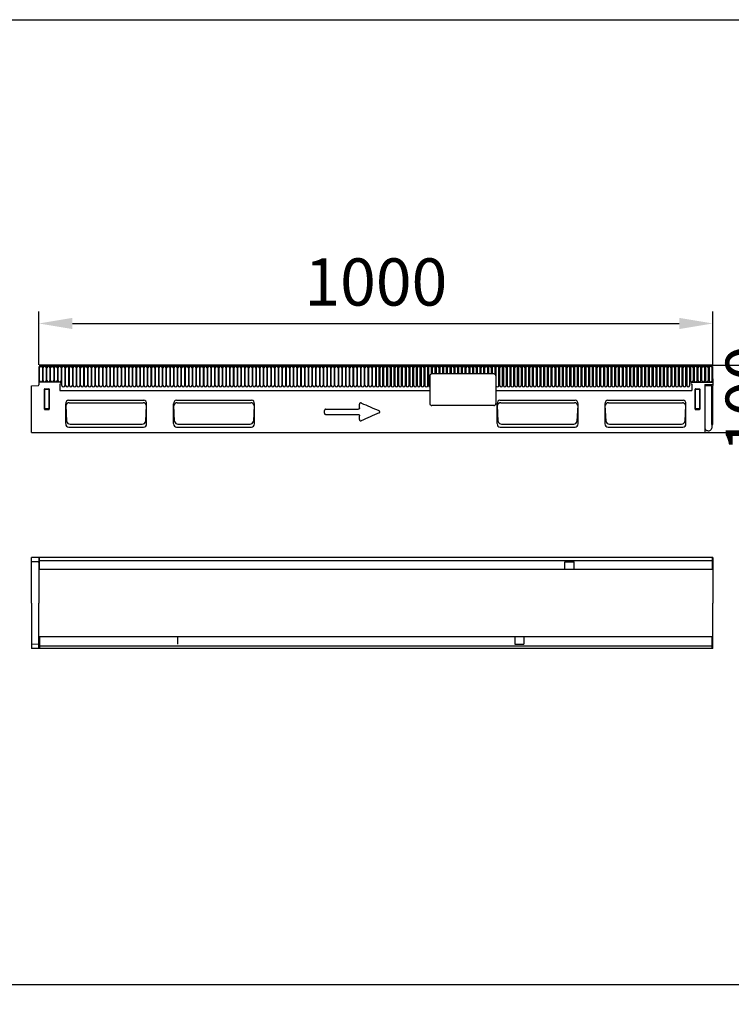
# Model space of a CAD drawing. Units: millimetres. Extents: x 117568 to 127580, y -11960 to -2320.
# Drawn here: x 125515 to 126570, y -5509 to -4050 of the extents above; entities that cross this region are included whole.
import ezdxf

# ---------------------------------------------------------------- set-up
doc = ezdxf.new("R2010")
doc.units = ezdxf.units.MM
doc.header["$LTSCALE"] = 2.5
doc.layers.get('Defpoints').update_dxf_attribs({"color": 10})
doc.layers.add('DUENN-18', color=10, linetype='Continuous')
doc.layers.add('SICHTBAR', color=5, linetype='Continuous', lineweight=25)
doc.styles.get("Standard").update_dxf_attribs({"font": 'arial.ttf'})
doc.dimstyles.get("Standard").update_dxf_attribs({"dimscale": 10, "dimtxt": 3.5, "dimasz": 2.4, "dimexe": 1.8, "dimexo": 0, "dimgap": 1, "dimtad": 1, "dimdec": 0, "dimrnd": 0.01, "dimzin": 0, "dimdsep": 46, "dimtxsty": 'Standard', "dimcen": 3, "dimclrd": 256, "dimclre": 256, "dimclrt": 256, "dimadec": 0, "dimazin": 0, "dimtfac": 1, "dimtdec": 0, "dimtix": 1, "dimtmove": 0, "dimatfit": 0, "dimfxl": 1, "dimtolj": 1, "dimtzin": 0, "dimarcsym": 0})

# ---------------------------------------------------------------- blocks, each defined once
blk = doc.blocks.new('*D499')
at = {"layer": 'Defpoints', "color": 0, "transparency": 16777216}
for p in [(126542.9, -4500), (125542.9, -4561.3), (126542.9, -4561.2)]:
    blk.add_point(p, dxfattribs=at)
at = {"layer": 'SICHTBAR', "lineweight": -2, "transparency": 16777216}
for p, q in [((125542.9, -4561.3), (125542.9, -4482)), ((126542.9, -4561.2), (126542.9, -4482)), ((125592.9, -4500), (126492.9, -4500))]:
    blk.add_line(p, q, dxfattribs=at)
at = {"layer": 'SICHTBAR', "transparency": 16777216}
for points in [[(125592.9, -4491.7), (125592.9, -4508.3), (125542.9, -4500)], [(126492.9, -4491.7), (126492.9, -4508.3), (126542.9, -4500)]]:
    blk.add_solid(points, dxfattribs=at)
at = {"layer": 'SICHTBAR', "transparency": 16777216, "insert": (126042.9, -4403.5), "char_height": 70, "attachment_point": 2}
blk.add_mtext('\\A1;1000', dxfattribs=at)
blk = doc.blocks.new('*D500')
at = {"layer": 'Defpoints', "color": 0, "transparency": 16777216}
for p in [(126541.9, -4561.6), (126530.9, -4661.6), (126658.3, -4661.6)]:
    blk.add_point(p, dxfattribs=at)
at = {"layer": 'SICHTBAR', "lineweight": -2, "transparency": 16777216}
for p, q in [((126658.3, -4511.6), (126658.3, -4461.6)), ((126541.9, -4561.6), (126676.3, -4561.6)), ((126658.3, -4561.6), (126658.3, -4661.6)), ((126530.9, -4661.6), (126676.3, -4661.6)), ((126658.3, -4711.6), (126658.3, -4761.6))]:
    blk.add_line(p, q, dxfattribs=at)
at = {"layer": 'SICHTBAR', "transparency": 16777216}
for points in [[(126650, -4511.6), (126666.6, -4511.6), (126658.3, -4561.6)], [(126650, -4711.6), (126666.6, -4711.6), (126658.3, -4661.6)]]:
    blk.add_solid(points, dxfattribs=at)
at = {"layer": 'SICHTBAR', "transparency": 16777216, "insert": (126561.8, -4611.6), "char_height": 70, "attachment_point": 2, "rotation": 90}
blk.add_mtext('\\A1;100', dxfattribs=at)

msp = doc.modelspace()

# ---------------------------------------------------------------- linework, layer by layer
at = {"layer": 'DUENN-18', "color": 0}
for p, q in [((126541.9, -4563.7), (125543.9, -4563.7)), ((125543.9, -4584.4), (125543.9, -4565.9)), ((125548.4, -4565.9), (125548.4, -4584.4)), ((125549.4, -4584.4), (125549.4, -4565.9)), ((125553.9, -4565.9), (125553.9, -4584.4)), ((125555, -4584.4), (125555, -4565.9)), ((125559.5, -4565.9), (125559.5, -4584.4)), ((125560.5, -4584.4), (125560.5, -4565.9)), ((125565, -4565.9), (125565, -4584.4)), ((125566.1, -4584.4), (125566.1, -4565.9)), ((125570.6, -4565.9), (125570.6, -4584.4)), ((125571.6, -4584.4), (125571.6, -4565.9)), ((125576.1, -4565.9), (125576.1, -4584.4)), ((125577.2, -4591.9), (125577.2, -4565.9)), ((125581.7, -4565.9), (125581.7, -4591.9)), ((125582.7, -4591.9), (125582.7, -4565.9)), ((125587.2, -4565.9), (125587.2, -4591.9)), ((125588.3, -4591.9), (125588.3, -4565.9)), ((125592.8, -4565.9), (125592.8, -4591.9)), ((125593.8, -4591.9), (125593.8, -4565.9)), ((125598.3, -4565.9), (125598.3, -4591.9)), ((125599.4, -4591.9), (125599.4, -4565.9)), ((125603.9, -4565.9), (125603.9, -4591.9)), ((125604.9, -4591.9), (125604.9, -4565.9)), ((125609.4, -4565.9), (125609.4, -4591.9)), ((125610.5, -4591.9), (125610.5, -4565.9)), ((125615, -4565.9), (125615, -4591.9)), ((125616, -4591.9), (125616, -4565.9)), ((125620.5, -4565.9), (125620.5, -4591.9)), ((125621.6, -4591.9), (125621.6, -4565.9)), ((125626.1, -4565.9), (125626.1, -4591.9)), ((125627.1, -4591.9), (125627.1, -4565.9)), ((125631.6, -4565.9), (125631.6, -4591.9)), ((125632.7, -4591.9), (125632.7, -4565.9)), ((125637.2, -4565.9), (125637.2, -4591.9)), ((125638.2, -4591.9), (125638.2, -4565.9)), ((125642.7, -4565.9), (125642.7, -4591.9)), ((125643.8, -4591.9), (125643.8, -4565.9)), ((125648.3, -4565.9), (125648.3, -4591.9)), ((125649.3, -4591.9), (125649.3, -4565.9)), ((125653.8, -4565.9), (125653.8, -4591.9)), ((125654.9, -4591.9), (125654.9, -4565.9)), ((125659.4, -4565.9), (125659.4, -4591.9)), ((125660.4, -4591.9), (125660.4, -4565.9)), ((125664.9, -4565.9), (125664.9, -4591.9)), ((125666, -4591.9), (125666, -4565.9)), ((125670.5, -4565.9), (125670.5, -4591.9)), ((125671.5, -4591.9), (125671.5, -4565.9)), ((125676, -4565.9), (125676, -4591.9)), ((125677.1, -4591.9), (125677.1, -4565.9)), ((125681.6, -4565.9), (125681.6, -4591.9)), ((125682.6, -4591.9), (125682.6, -4565.9)), ((125687.1, -4565.9), (125687.1, -4591.9)), ((125688.2, -4591.9), (125688.2, -4565.9)), ((125692.7, -4565.9), (125692.7, -4591.9)), ((125693.7, -4591.9), (125693.7, -4565.9)), ((125698.2, -4565.9), (125698.2, -4591.9)), ((125699.3, -4591.9), (125699.3, -4565.9)), ((125703.8, -4565.9), (125703.8, -4591.9)), ((125704.8, -4591.9), (125704.8, -4565.9)), ((125709.3, -4565.9), (125709.3, -4591.9)), ((125710.4, -4591.9), (125710.4, -4565.9)), ((125714.9, -4565.9), (125714.9, -4591.9)), ((125715.9, -4591.9), (125715.9, -4565.9)), ((125720.4, -4565.9), (125720.4, -4591.9)), ((125721.5, -4591.9), (125721.5, -4565.9)), ((125726, -4565.9), (125726, -4591.9)), ((125727, -4591.9), (125727, -4565.9)), ((125731.5, -4565.9), (125731.5, -4591.9)), ((125732.6, -4591.9), (125732.6, -4565.9)), ((125737.1, -4565.9), (125737.1, -4591.9)), ((125738.1, -4591.9), (125738.1, -4565.9)), ((125742.6, -4565.9), (125742.6, -4591.9)), ((125743.7, -4591.9), (125743.7, -4565.9)), ((125748.2, -4565.9), (125748.2, -4591.9)), ((125749.2, -4591.9), (125749.2, -4565.9)), ((125753.7, -4565.9), (125753.7, -4591.9)), ((125754.8, -4591.9), (125754.8, -4565.9)), ((125759.3, -4565.9), (125759.3, -4591.9)), ((125760.3, -4591.9), (125760.3, -4565.9)), ((125764.8, -4565.9), (125764.8, -4591.9)), ((125765.9, -4591.9), (125765.9, -4565.9)), ((125770.4, -4565.9), (125770.4, -4591.9)), ((125771.4, -4591.9), (125771.4, -4565.9)), ((125775.9, -4565.9), (125775.9, -4591.9)), ((125777, -4591.9), (125777, -4565.9)), ((125781.5, -4565.9), (125781.5, -4591.9)), ((125782.5, -4591.9), (125782.5, -4565.9)), ((125787, -4565.9), (125787, -4591.9)), ((125788.1, -4591.9), (125788.1, -4565.9)), ((125792.6, -4565.9), (125792.6, -4591.9)), ((125793.6, -4591.9), (125793.6, -4565.9)), ((125798.1, -4565.9), (125798.1, -4591.9)), ((125799.2, -4591.9), (125799.2, -4565.9)), ((125803.7, -4565.9), (125803.7, -4591.9)), ((125804.7, -4591.9), (125804.7, -4565.9)), ((125809.2, -4565.9), (125809.2, -4591.9)), ((125810.3, -4591.9), (125810.3, -4565.9)), ((125814.8, -4565.9), (125814.8, -4591.9)), ((125815.8, -4591.9), (125815.8, -4565.9)), ((125820.3, -4565.9), (125820.3, -4591.9)), ((125821.4, -4591.9), (125821.4, -4565.9)), ((125825.9, -4565.9), (125825.9, -4591.9)), ((125826.9, -4591.9), (125826.9, -4565.9)), ((125831.4, -4565.9), (125831.4, -4591.9)), ((125832.5, -4591.9), (125832.5, -4565.9)), ((125837, -4565.9), (125837, -4591.9)), ((125838, -4591.9), (125838, -4565.9)), ((125842.5, -4565.9), (125842.5, -4591.9)), ((125843.6, -4591.9), (125843.6, -4565.9)), ((125848.1, -4565.9), (125848.1, -4591.9)), ((125849.1, -4591.9), (125849.1, -4565.9)), ((125853.6, -4565.9), (125853.6, -4591.9)), ((125854.7, -4591.9), (125854.7, -4565.9)), ((125859.2, -4565.9), (125859.2, -4591.9)), ((125860.2, -4591.9), (125860.2, -4565.9)), ((125864.7, -4565.9), (125864.7, -4591.9)), ((125865.8, -4591.9), (125865.8, -4565.9)), ((125870.3, -4565.9), (125870.3, -4591.9)), ((125871.3, -4591.9), (125871.3, -4565.9)), ((125875.8, -4565.9), (125875.8, -4591.9)), ((125876.9, -4591.9), (125876.9, -4565.9)), ((125881.4, -4565.9), (125881.4, -4591.9)), ((125882.4, -4591.9), (125882.4, -4565.9)), ((125886.9, -4565.9), (125886.9, -4591.9)), ((125888, -4591.9), (125888, -4565.9)), ((125892.5, -4565.9), (125892.5, -4591.9)), ((125893.5, -4591.9), (125893.5, -4565.9)), ((125898, -4565.9), (125898, -4591.9)), ((125899.1, -4591.9), (125899.1, -4565.9)), ((125903.6, -4565.9), (125903.6, -4591.9)), ((125904.6, -4591.9), (125904.6, -4565.9)), ((125909.1, -4565.9), (125909.1, -4591.9)), ((125910.2, -4591.9), (125910.2, -4565.9)), ((125914.7, -4565.9), (125914.7, -4591.9)), ((125915.7, -4591.9), (125915.7, -4565.9)), ((125920.2, -4565.9), (125920.2, -4591.9)), ((125921.3, -4591.9), (125921.3, -4565.9)), ((125925.8, -4565.9), (125925.8, -4591.9)), ((125926.8, -4591.9), (125926.8, -4565.9)), ((125931.3, -4565.9), (125931.3, -4591.9)), ((125932.4, -4591.9), (125932.4, -4565.9)), ((125936.9, -4565.9), (125936.9, -4591.9)), ((125937.9, -4591.9), (125937.9, -4565.9)), ((125942.4, -4565.9), (125942.4, -4591.9)), ((125943.5, -4591.9), (125943.5, -4565.9)), ((125948, -4565.9), (125948, -4591.9)), ((125949, -4591.9), (125949, -4565.9)), ((125953.5, -4565.9), (125953.5, -4591.9)), ((125954.6, -4591.9), (125954.6, -4565.9)), ((125959.1, -4565.9), (125959.1, -4591.9)), ((125960.1, -4591.9), (125960.1, -4565.9)), ((125964.6, -4565.9), (125964.6, -4591.9)), ((125965.7, -4591.9), (125965.7, -4565.9)), ((125970.2, -4565.9), (125970.2, -4591.9)), ((125971.2, -4591.9), (125971.2, -4565.9)), ((125975.7, -4565.9), (125975.7, -4591.9)), ((125976.8, -4591.9), (125976.8, -4565.9)), ((125981.3, -4565.9), (125981.3, -4591.9)), ((125982.3, -4591.9), (125982.3, -4565.9)), ((125986.8, -4565.9), (125986.8, -4591.9)), ((125987.9, -4591.9), (125987.9, -4565.9)), ((125992.4, -4565.9), (125992.4, -4591.9)), ((125993.4, -4591.9), (125993.4, -4565.9)), ((125997.9, -4565.9), (125997.9, -4591.9)), ((125999, -4591.9), (125999, -4565.9)), ((126003.5, -4565.9), (126003.5, -4591.9)), ((126004.5, -4591.9), (126004.5, -4565.9)), ((126009, -4565.9), (126009, -4591.9)), ((126010.1, -4591.9), (126010.1, -4565.9)), ((126014.6, -4565.9), (126014.6, -4591.9)), ((126015.6, -4591.9), (126015.6, -4565.9)), ((126020.1, -4565.9), (126020.1, -4591.9)), ((126021.2, -4591.9), (126021.2, -4565.9)), ((126025.7, -4565.9), (126025.7, -4591.9)), ((126026.7, -4591.9), (126026.7, -4565.9)), ((126031.2, -4565.9), (126031.2, -4591.9)), ((126032.3, -4591.9), (126032.3, -4565.9)), ((126036.8, -4565.9), (126036.8, -4591.9)), ((126037.8, -4591.9), (126037.8, -4565.9)), ((126042.3, -4565.9), (126042.3, -4591.9)), ((126043.4, -4565.9), (126043.4, -4591.9)), ((126047.9, -4591.9), (126047.9, -4565.9)), ((126048.9, -4565.9), (126048.9, -4591.9)), ((126053.4, -4591.9), (126053.4, -4565.9)), ((126054.5, -4565.9), (126054.5, -4591.9)), ((126059, -4591.9), (126059, -4565.9)), ((126060, -4565.9), (126060, -4591.9)), ((126064.5, -4591.9), (126064.5, -4565.9)), ((126065.6, -4565.9), (126065.6, -4591.9)), ((126070.1, -4591.9), (126070.1, -4565.9)), ((126071.1, -4565.9), (126071.1, -4591.9)), ((126075.6, -4591.9), (126075.6, -4565.9)), ((126076.7, -4565.9), (126076.7, -4591.9)), ((126081.2, -4591.9), (126081.2, -4565.9)), ((126082.2, -4565.9), (126082.2, -4591.9)), ((126086.7, -4591.9), (126086.7, -4565.9)), ((126087.8, -4565.9), (126087.8, -4591.9)), ((126092.3, -4591.9), (126092.3, -4565.9)), ((126093.3, -4565.9), (126093.3, -4591.9)), ((126097.8, -4591.9), (126097.8, -4565.9)), ((126098.9, -4565.9), (126098.9, -4591.9)), ((126103.4, -4591.9), (126103.4, -4565.9)), ((126104.4, -4565.9), (126104.4, -4591.9)), ((126108.9, -4591.9), (126108.9, -4565.9)), ((126110, -4565.9), (126110, -4591.9)), ((126114.5, -4591.9), (126114.5, -4565.9)), ((126115.5, -4565.9), (126115.5, -4591.9)), ((126120, -4591.9), (126120, -4565.9)), ((126121.1, -4565.9), (126121.1, -4591.9)), ((126125.6, -4574.7), (126125.6, -4565.9)), ((126126.6, -4565.9), (126126.6, -4574.7)), ((126131.1, -4574.7), (126131.1, -4565.9)), ((126132.2, -4565.9), (126132.2, -4574.7)), ((126136.7, -4574.7), (126136.7, -4565.9)), ((126137.7, -4565.9), (126137.7, -4574.7)), ((126142.2, -4574.7), (126142.2, -4565.9)), ((126143.3, -4565.9), (126143.3, -4574.7)), ((126147.8, -4574.7), (126147.8, -4565.9)), ((126148.8, -4565.9), (126148.8, -4574.7)), ((126153.3, -4574.7), (126153.3, -4565.9)), ((126154.4, -4565.9), (126154.4, -4574.7)), ((126158.9, -4574.7), (126158.9, -4565.9)), ((126159.9, -4565.9), (126159.9, -4574.7)), ((126164.4, -4574.7), (126164.4, -4565.9)), ((126165.5, -4565.9), (126165.5, -4574.7)), ((126170, -4574.7), (126170, -4565.9)), ((126171, -4565.9), (126171, -4574.7)), ((126175.5, -4574.7), (126175.5, -4565.9)), ((126176.6, -4565.9), (126176.6, -4574.7)), ((126181.1, -4574.7), (126181.1, -4565.9)), ((126182.1, -4565.9), (126182.1, -4574.7)), ((126186.6, -4574.7), (126186.6, -4565.9)), ((126187.7, -4565.9), (126187.7, -4574.7)), ((126192.2, -4574.7), (126192.2, -4565.9)), ((126193.2, -4565.9), (126193.2, -4574.7)), ((126197.7, -4574.7), (126197.7, -4565.9)), ((126198.8, -4565.9), (126198.8, -4574.7)), ((126203.3, -4574.7), (126203.3, -4565.9)), ((126204.3, -4565.9), (126204.3, -4574.7)), ((126208.8, -4574.7), (126208.8, -4565.9)), ((126209.9, -4565.9), (126209.9, -4574.7)), ((126214.4, -4574.7), (126214.4, -4565.9)), ((126215.4, -4565.9), (126215.4, -4574.7)), ((126219.9, -4575.5), (126219.9, -4565.9)), ((126221, -4565.9), (126221, -4591.9)), ((126225.5, -4591.9), (126225.5, -4565.9)), ((126226.5, -4565.9), (126226.5, -4591.9)), ((126231, -4591.9), (126231, -4565.9)), ((126232.1, -4565.9), (126232.1, -4591.9)), ((126236.6, -4591.9), (126236.6, -4565.9)), ((126237.6, -4565.9), (126237.6, -4591.9)), ((126242.1, -4591.9), (126242.1, -4565.9)), ((126243.2, -4565.9), (126243.2, -4591.9)), ((126247.7, -4591.9), (126247.7, -4565.9)), ((126248.7, -4565.9), (126248.7, -4591.9)), ((126253.2, -4591.9), (126253.2, -4565.9)), ((126254.3, -4565.9), (126254.3, -4591.9)), ((126258.8, -4591.9), (126258.8, -4565.9)), ((126259.8, -4565.9), (126259.8, -4591.9)), ((126264.3, -4591.9), (126264.3, -4565.9)), ((126265.4, -4565.9), (126265.4, -4591.9)), ((126269.9, -4591.9), (126269.9, -4565.9)), ((126270.9, -4565.9), (126270.9, -4591.9)), ((126275.4, -4591.9), (126275.4, -4565.9)), ((126276.5, -4565.9), (126276.5, -4591.9)), ((126281, -4591.9), (126281, -4565.9)), ((126282, -4565.9), (126282, -4591.9)), ((126286.5, -4591.9), (126286.5, -4565.9)), ((126287.6, -4565.9), (126287.6, -4591.9)), ((126292.1, -4591.9), (126292.1, -4565.9)), ((126293.1, -4565.9), (126293.1, -4591.9)), ((126297.6, -4591.9), (126297.6, -4565.9)), ((126298.7, -4565.9), (126298.7, -4591.9)), ((126303.2, -4591.9), (126303.2, -4565.9)), ((126304.2, -4565.9), (126304.2, -4591.9)), ((126308.7, -4591.9), (126308.7, -4565.9)), ((126309.8, -4565.9), (126309.8, -4591.9)), ((126314.3, -4591.9), (126314.3, -4565.9)), ((126315.3, -4565.9), (126315.3, -4591.9)), ((126319.8, -4591.9), (126319.8, -4565.9)), ((126320.9, -4565.9), (126320.9, -4591.9)), ((126325.4, -4591.9), (126325.4, -4565.9)), ((126326.4, -4565.9), (126326.4, -4591.9)), ((126330.9, -4591.9), (126330.9, -4565.9)), ((126332, -4565.9), (126332, -4591.9)), ((126336.5, -4591.9), (126336.5, -4565.9)), ((126337.5, -4565.9), (126337.5, -4591.9)), ((126342, -4591.9), (126342, -4565.9)), ((126343.1, -4565.9), (126343.1, -4591.9)), ((126347.6, -4591.9), (126347.6, -4565.9)), ((126348.6, -4565.9), (126348.6, -4591.9)), ((126353.1, -4591.9), (126353.1, -4565.9)), ((126354.2, -4565.9), (126354.2, -4591.9)), ((126358.7, -4591.9), (126358.7, -4565.9)), ((126359.7, -4565.9), (126359.7, -4591.9)), ((126364.2, -4591.9), (126364.2, -4565.9)), ((126365.3, -4565.9), (126365.3, -4591.9)), ((126369.8, -4591.9), (126369.8, -4565.9)), ((126370.8, -4565.9), (126370.8, -4591.9)), ((126375.3, -4591.9), (126375.3, -4565.9)), ((126376.4, -4565.9), (126376.4, -4591.9)), ((126380.9, -4591.9), (126380.9, -4565.9)), ((126381.9, -4565.9), (126381.9, -4591.9)), ((126386.4, -4591.9), (126386.4, -4565.9)), ((126387.5, -4565.9), (126387.5, -4591.9)), ((126392, -4591.9), (126392, -4565.9)), ((126393, -4565.9), (126393, -4591.9)), ((126397.5, -4591.9), (126397.5, -4565.9)), ((126398.6, -4565.9), (126398.6, -4591.9)), ((126403.1, -4591.9), (126403.1, -4565.9)), ((126404.1, -4565.9), (126404.1, -4591.9)), ((126408.6, -4591.9), (126408.6, -4565.9)), ((126409.7, -4565.9), (126409.7, -4591.9)), ((126414.2, -4591.9), (126414.2, -4565.9)), ((126415.2, -4565.9), (126415.2, -4591.9)), ((126419.7, -4591.9), (126419.7, -4565.9)), ((126420.8, -4565.9), (126420.8, -4591.9)), ((126425.3, -4591.9), (126425.3, -4565.9)), ((126426.3, -4565.9), (126426.3, -4591.9)), ((126430.8, -4591.9), (126430.8, -4565.9)), ((126431.9, -4565.9), (126431.9, -4591.9)), ((126436.4, -4591.9), (126436.4, -4565.9)), ((126437.4, -4565.9), (126437.4, -4591.9)), ((126441.9, -4591.9), (126441.9, -4565.9)), ((126443, -4565.9), (126443, -4591.9)), ((126447.5, -4591.9), (126447.5, -4565.9)), ((126448.5, -4565.9), (126448.5, -4591.9)), ((126453, -4591.9), (126453, -4565.9)), ((126454.1, -4565.9), (126454.1, -4591.9)), ((126458.6, -4591.9), (126458.6, -4565.9)), ((126459.6, -4565.9), (126459.6, -4591.9)), ((126464.1, -4591.9), (126464.1, -4565.9)), ((126465.2, -4565.9), (126465.2, -4591.9)), ((126469.7, -4591.9), (126469.7, -4565.9)), ((126470.7, -4565.9), (126470.7, -4591.9)), ((126475.2, -4591.9), (126475.2, -4565.9)), ((126476.3, -4565.9), (126476.3, -4591.9)), ((126480.8, -4591.9), (126480.8, -4565.9)), ((126481.8, -4565.9), (126481.8, -4591.9)), ((126486.3, -4591.9), (126486.3, -4565.9)), ((126487.4, -4565.9), (126487.4, -4591.9)), ((126491.9, -4591.9), (126491.9, -4565.9)), ((126492.9, -4565.9), (126492.9, -4591.9)), ((126497.4, -4591.9), (126497.4, -4565.9)), ((126498.5, -4565.9), (126498.5, -4591.9)), ((126503, -4591.9), (126503, -4565.9)), ((126504, -4565.9), (126504, -4591.9)), ((126508.5, -4591.9), (126508.5, -4565.9)), ((126509.6, -4565.9), (126509.6, -4584.4)), ((126514.1, -4584.4), (126514.1, -4565.9)), ((126515.1, -4565.9), (126515.1, -4584.4)), ((126519.6, -4584.4), (126519.6, -4565.9)), ((126520.7, -4565.9), (126520.7, -4584.4)), ((126525.2, -4584.4), (126525.2, -4565.9)), ((126526.2, -4565.9), (126526.2, -4584.4)), ((126530.7, -4584.4), (126530.7, -4565.9)), ((126531.8, -4565.9), (126531.8, -4584.4)), ((126536.3, -4584.4), (126536.3, -4565.9)), ((126537.3, -4565.9), (126537.3, -4584.4)), ((126541.8, -4584.4), (126541.8, -4565.9)), ((126122.9, -4577.7), (126122.9, -4618.7)), ((126217.9, -4574.7), (126125.9, -4574.7)), ((126220.9, -4577.7), (126220.9, -4618.7)), ((126542.4, -4587.1), (126542.4, -4582.1)), ((125552.3, -4597.3), (125557.4, -4597.3)), ((126511.9, -4587.1), (126542.4, -4587.1)), ((126511.9, -4590.1), (126511.9, -4599.4)), ((126517.3, -4597.3), (126522.4, -4597.3)), ((126530.9, -4591.7), (126541.1, -4591.7)), ((126541.1, -4649.6), (126541.1, -4591.7)), ((125551.9, -4625.9), (125551.9, -4597.8)), ((125557.8, -4597.8), (125557.8, -4625.9)), ((125573.9, -4599.4), (126122.9, -4599.4)), ((126220.9, -4599.4), (126511.9, -4599.4)), ((126516.9, -4625.9), (126516.9, -4597.8)), ((126522.8, -4597.8), (126522.8, -4625.9)), ((125557.4, -4626.4), (125552.3, -4626.4)), ((125584.4, -4645.1), (125583.3, -4621)), ((125588.1, -4617.5), (125697.6, -4617.5)), ((125702.4, -4621), (125701.3, -4645.1)), ((125744.4, -4645.1), (125743.3, -4621)), ((125748.1, -4617.5), (125857.6, -4617.5)), ((125862.4, -4621), (125861.3, -4645.1)), ((126217.9, -4621.7), (126125.9, -4621.7)), ((126224.4, -4645.1), (126223.3, -4621)), ((126228.1, -4617.5), (126337.6, -4617.5)), ((126342.4, -4621), (126341.3, -4645.1)), ((126384.4, -4645.1), (126383.3, -4621)), ((126388.1, -4617.5), (126497.6, -4617.5)), ((126502.4, -4621), (126501.3, -4645.1)), ((126522.4, -4626.4), (126517.3, -4626.4)), ((125968.5, -4634.8), (126016.8, -4634.8)), ((125968.7, -4627.2), (126016.6, -4627.2)), ((125589.3, -4649.5), (125696.4, -4649.5)), ((125749.3, -4649.5), (125856.4, -4649.5)), ((126229.3, -4649.5), (126336.4, -4649.5)), ((126389.3, -4649.5), (126496.4, -4649.5)), ((125541.9, -4853.5), (125531.9, -4853.2)), ((125543.9, -4864.5), (125543.9, -4847)), ((126323.1, -4853.5), (126336.9, -4853.5)), ((126323.1, -4864.5), (126323.1, -4853.5)), ((126336.9, -4864.5), (126336.9, -4853.5)), ((126541.9, -4847), (126541.9, -4864.5)), ((125541.9, -4975.5), (125531.9, -4975.8)), ((125543.9, -4964.5), (125543.9, -4982)), ((125748.9, -4964.5), (125748.9, -4975.5)), ((126248.9, -4964.5), (126248.9, -4975.5)), ((126248.9, -4975.5), (126262.6, -4975.5)), ((126262.6, -4964.5), (126262.6, -4975.5)), ((126541.9, -4982), (126541.9, -4964.5))]:
    msp.add_line(p, q, dxfattribs=at)
for centre, radius, start, end in [((125546.1, -4565.9), 2.23, 0, 180), ((125551.7, -4565.9), 2.23, 0, 180), ((125557.2, -4565.9), 2.23, 0, 180), ((125562.8, -4565.9), 2.23, 0, 180), ((125568.3, -4565.9), 2.23, 0, 180), ((125573.9, -4565.9), 2.23, 0, 180), ((125579.4, -4565.9), 2.23, 0, 180), ((125585, -4565.9), 2.23, 0, 180), ((125590.5, -4565.9), 2.23, 0, 180), ((125596.1, -4565.9), 2.23, 0, 180), ((125601.6, -4565.9), 2.23, 0, 180), ((125607.2, -4565.9), 2.23, 0, 180), ((125612.7, -4565.9), 2.23, 0, 180), ((125618.3, -4565.9), 2.23, 0, 180), ((125623.8, -4565.9), 2.23, 0, 180), ((125629.4, -4565.9), 2.23, 0, 180), ((125634.9, -4565.9), 2.23, 0, 180), ((125640.5, -4565.9), 2.23, 0, 180), ((125646, -4565.9), 2.23, 0, 180), ((125651.6, -4565.9), 2.23, 0, 180), ((125657.1, -4565.9), 2.23, 0, 180), ((125662.7, -4565.9), 2.23, 0, 180), ((125668.2, -4565.9), 2.23, 0, 180), ((125673.8, -4565.9), 2.23, 0, 180), ((125679.3, -4565.9), 2.23, 0, 180), ((125684.9, -4565.9), 2.23, 0, 180), ((125690.4, -4565.9), 2.23, 0, 180), ((125696, -4565.9), 2.23, 0, 180), ((125701.5, -4565.9), 2.23, 0, 180), ((125707.1, -4565.9), 2.23, 0, 180), ((125712.6, -4565.9), 2.23, 0, 180), ((125718.2, -4565.9), 2.23, 0, 180), ((125723.7, -4565.9), 2.23, 0, 180), ((125729.3, -4565.9), 2.23, 0, 180), ((125734.8, -4565.9), 2.23, 0, 180), ((125740.4, -4565.9), 2.23, 0, 180), ((125745.9, -4565.9), 2.23, 0, 180), ((125751.5, -4565.9), 2.23, 0, 180), ((125757, -4565.9), 2.23, 0, 180), ((125762.6, -4565.9), 2.23, 0, 180), ((125768.1, -4565.9), 2.23, 0, 180), ((125773.7, -4565.9), 2.23, 0, 180), ((125779.2, -4565.9), 2.23, 0, 180), ((125784.8, -4565.9), 2.23, 0, 180), ((125790.3, -4565.9), 2.23, 0, 180), ((125795.9, -4565.9), 2.23, 0, 180), ((125801.4, -4565.9), 2.23, 0, 180), ((125807, -4565.9), 2.23, 0, 180), ((125812.5, -4565.9), 2.23, 0, 180), ((125818.1, -4565.9), 2.23, 0, 180), ((125823.6, -4565.9), 2.23, 0, 180), ((125829.2, -4565.9), 2.23, 0, 180), ((125834.7, -4565.9), 2.23, 0, 180), ((125840.3, -4565.9), 2.23, 0, 180), ((125845.8, -4565.9), 2.23, 0, 180), ((125851.4, -4565.9), 2.23, 0, 180), ((125856.9, -4565.9), 2.23, 0, 180), ((125862.5, -4565.9), 2.23, 0, 180), ((125868, -4565.9), 2.23, 0, 180), ((125873.6, -4565.9), 2.23, 0, 180), ((125879.1, -4565.9), 2.23, 0, 180), ((125884.7, -4565.9), 2.23, 0, 180), ((125890.2, -4565.9), 2.23, 0, 180), ((125895.8, -4565.9), 2.23, 0, 180), ((125901.3, -4565.9), 2.23, 0, 180), ((125906.9, -4565.9), 2.23, 0, 180), ((125912.4, -4565.9), 2.23, 0, 180), ((125918, -4565.9), 2.23, 0, 180), ((125923.5, -4565.9), 2.23, 0, 180), ((125929.1, -4565.9), 2.23, 0, 180), ((125934.6, -4565.9), 2.23, 0, 180), ((125940.2, -4565.9), 2.23, 0, 180), ((125945.7, -4565.9), 2.23, 0, 180), ((125951.3, -4565.9), 2.23, 0, 180), ((125956.8, -4565.9), 2.23, 0, 180), ((125962.4, -4565.9), 2.23, 0, 180), ((125967.9, -4565.9), 2.23, 0, 180), ((125973.5, -4565.9), 2.23, 0, 180), ((125979, -4565.9), 2.23, 0, 180), ((125984.6, -4565.9), 2.23, 0, 180), ((125990.1, -4565.9), 2.23, 0, 180), ((125995.7, -4565.9), 2.23, 0, 180), ((126001.2, -4565.9), 2.23, 0, 180), ((126006.8, -4565.9), 2.23, 0, 180), ((126012.3, -4565.9), 2.23, 0, 180), ((126017.9, -4565.9), 2.23, 0, 180), ((126023.4, -4565.9), 2.23, 0, 180), ((126029, -4565.9), 2.23, 0, 180), ((126034.5, -4565.9), 2.23, 0, 180), ((126040.1, -4565.9), 2.23, 0, 180), ((126045.6, -4565.9), 2.23, 0, 180), ((126051.2, -4565.9), 2.23, 0, 180), ((126056.7, -4565.9), 2.23, 0, 180), ((126062.3, -4565.9), 2.23, 0, 180), ((126067.8, -4565.9), 2.23, 0, 180), ((126073.4, -4565.9), 2.23, 0, 180), ((126078.9, -4565.9), 2.23, 0, 180), ((126084.5, -4565.9), 2.23, 0, 180), ((126090, -4565.9), 2.23, 0, 180), ((126095.6, -4565.9), 2.23, 0, 180), ((126101.1, -4565.9), 2.23, 0, 180), ((126106.7, -4565.9), 2.23, 0, 180), ((126112.2, -4565.9), 2.23, 0, 180), ((126117.8, -4565.9), 2.23, 0, 180), ((126123.3, -4565.9), 2.23, 0, 180), ((126128.9, -4565.9), 2.23, 0, 180), ((126134.4, -4565.9), 2.23, 0, 180), ((126140, -4565.9), 2.23, 0, 180), ((126145.5, -4565.9), 2.23, 0, 180), ((126151.1, -4565.9), 2.23, 0, 180), ((126156.6, -4565.9), 2.23, 0, 180), ((126162.2, -4565.9), 2.23, 0, 180), ((126167.7, -4565.9), 2.23, 0, 180), ((126173.3, -4565.9), 2.23, 0, 180), ((126178.8, -4565.9), 2.23, 0, 180), ((126184.4, -4565.9), 2.23, 0, 180), ((126189.9, -4565.9), 2.23, 0, 180), ((126195.5, -4565.9), 2.23, 0, 180), ((126201, -4565.9), 2.23, 0, 180), ((126206.6, -4565.9), 2.23, 0, 180), ((126212.1, -4565.9), 2.23, 0, 180), ((126217.7, -4565.9), 2.23, 0, 180), ((126223.2, -4565.9), 2.23, 0, 180), ((126228.8, -4565.9), 2.23, 0, 180), ((126234.3, -4565.9), 2.23, 0, 180), ((126239.9, -4565.9), 2.23, 0, 180), ((126245.4, -4565.9), 2.23, 0, 180), ((126251, -4565.9), 2.23, 0, 180), ((126256.5, -4565.9), 2.23, 0, 180), ((126262.1, -4565.9), 2.23, 0, 180), ((126267.6, -4565.9), 2.23, 0, 180), ((126273.2, -4565.9), 2.23, 0, 180), ((126278.7, -4565.9), 2.23, 0, 180), ((126284.3, -4565.9), 2.23, 0, 180), ((126289.8, -4565.9), 2.23, 0, 180), ((126295.4, -4565.9), 2.23, 0, 180), ((126300.9, -4565.9), 2.23, 0, 180), ((126306.5, -4565.9), 2.23, 0, 180), ((126312, -4565.9), 2.23, 0, 180), ((126317.6, -4565.9), 2.23, 0, 180), ((126323.1, -4565.9), 2.23, 0, 180), ((126328.7, -4565.9), 2.23, 0, 180), ((126334.2, -4565.9), 2.23, 0, 180), ((126339.8, -4565.9), 2.23, 0, 180), ((126345.3, -4565.9), 2.23, 0, 180), ((126350.9, -4565.9), 2.23, 0, 180), ((126356.4, -4565.9), 2.23, 0, 180), ((126362, -4565.9), 2.23, 0, 180), ((126367.5, -4565.9), 2.23, 0, 180), ((126373.1, -4565.9), 2.23, 0, 180), ((126378.6, -4565.9), 2.23, 0, 180), ((126384.2, -4565.9), 2.23, 0, 180), ((126389.7, -4565.9), 2.23, 0, 180), ((126395.3, -4565.9), 2.23, 0, 180), ((126400.8, -4565.9), 2.23, 0, 180), ((126406.4, -4565.9), 2.23, 0, 180), ((126411.9, -4565.9), 2.23, 0, 180), ((126417.5, -4565.9), 2.23, 0, 180), ((126423, -4565.9), 2.23, 0, 180), ((126428.6, -4565.9), 2.23, 0, 180), ((126434.1, -4565.9), 2.23, 0, 180), ((126439.7, -4565.9), 2.23, 0, 180), ((126445.2, -4565.9), 2.23, 0, 180), ((126450.8, -4565.9), 2.23, 0, 180), ((126456.3, -4565.9), 2.23, 0, 180), ((126461.9, -4565.9), 2.23, 0, 180), ((126467.4, -4565.9), 2.23, 0, 180), ((126473, -4565.9), 2.23, 0, 180), ((126478.5, -4565.9), 2.23, 0, 180), ((126484.1, -4565.9), 2.23, 0, 180), ((126489.6, -4565.9), 2.23, 0, 180), ((126495.2, -4565.9), 2.23, 0, 180), ((126500.7, -4565.9), 2.23, 0, 180), ((126506.3, -4565.9), 2.23, 0, 180), ((126511.8, -4565.9), 2.23, 0, 180), ((126517.4, -4565.9), 2.23, 0, 180), ((126522.9, -4565.9), 2.23, 0, 180), ((126528.5, -4565.9), 2.23, 0, 180), ((126534, -4565.9), 2.23, 0, 180), ((126539.6, -4565.9), 2.23, 0, 180), ((126125.9, -4577.7), 3, 90, 180), ((126217.9, -4577.7), 3, 0, 90), ((125546.1, -4584.4), 2.23, 180, 0), ((125551.7, -4584.4), 2.23, 180, 0), ((125552.4, -4597.8), 0.511, 91.9981, 178.0019), ((125557.2, -4584.4), 2.23, 180, 0), ((125557.3, -4597.8), 0.511, 1.9981, 88.0019), ((125562.8, -4584.4), 2.23, 180, 0), ((125568.3, -4584.4), 2.23, 180, 0), ((125573.9, -4584.4), 2.23, 180, 0), ((125579.4, -4591.9), 2.23, 180, 0), ((125585, -4591.9), 2.23, 180, 0), ((125590.5, -4591.9), 2.23, 180, 0), ((125596.1, -4591.9), 2.23, 180, 0), ((125601.6, -4591.9), 2.23, 180, 0), ((125607.2, -4591.9), 2.23, 180, 0), ((125612.7, -4591.9), 2.23, 180, 0), ((125618.3, -4591.9), 2.23, 180, 0), ((125623.8, -4591.9), 2.23, 180, 0), ((125629.4, -4591.9), 2.23, 180, 0), ((125634.9, -4591.9), 2.23, 180, 0), ((125640.5, -4591.9), 2.23, 180, 0), ((125646, -4591.9), 2.23, 180, 0), ((125651.6, -4591.9), 2.23, 180, 0), ((125657.1, -4591.9), 2.23, 180, 0), ((125662.7, -4591.9), 2.23, 180, 0), ((125668.2, -4591.9), 2.23, 180, 0), ((125673.8, -4591.9), 2.23, 180, 0), ((125679.3, -4591.9), 2.23, 180, 0), ((125684.9, -4591.9), 2.23, 180, 0), ((125690.4, -4591.9), 2.23, 180, 0), ((125696, -4591.9), 2.23, 180, 0), ((125701.5, -4591.9), 2.23, 180, 0), ((125707.1, -4591.9), 2.23, 180, 0), ((125712.6, -4591.9), 2.23, 180, 0), ((125718.2, -4591.9), 2.23, 180, 0), ((125723.7, -4591.9), 2.23, 180, 0), ((125729.3, -4591.9), 2.23, 180, 0), ((125734.8, -4591.9), 2.23, 180, 0), ((125740.4, -4591.9), 2.23, 180, 0), ((125745.9, -4591.9), 2.23, 180, 0), ((125751.5, -4591.9), 2.23, 180, 0), ((125757, -4591.9), 2.23, 180, 0), ((125762.6, -4591.9), 2.23, 180, 0), ((125768.1, -4591.9), 2.23, 180, 0), ((125773.7, -4591.9), 2.23, 180, 0), ((125779.2, -4591.9), 2.23, 180, 0), ((125784.8, -4591.9), 2.23, 180, 0), ((125790.3, -4591.9), 2.23, 180, 0), ((125795.9, -4591.9), 2.23, 180, 0), ((125801.4, -4591.9), 2.23, 180, 0), ((125807, -4591.9), 2.23, 180, 0), ((125812.5, -4591.9), 2.23, 180, 0), ((125818.1, -4591.9), 2.23, 180, 0), ((125823.6, -4591.9), 2.23, 180, 0), ((125829.2, -4591.9), 2.23, 180, 0), ((125834.7, -4591.9), 2.23, 180, 0), ((125840.3, -4591.9), 2.23, 180, 0), ((125845.8, -4591.9), 2.23, 180, 0), ((125851.4, -4591.9), 2.23, 180, 0), ((125856.9, -4591.9), 2.23, 180, 0), ((125862.5, -4591.9), 2.23, 180, 0), ((125868, -4591.9), 2.23, 180, 0), ((125873.6, -4591.9), 2.23, 180, 0), ((125879.1, -4591.9), 2.23, 180, 0), ((125884.7, -4591.9), 2.23, 180, 0), ((125890.2, -4591.9), 2.23, 180, 0), ((125895.8, -4591.9), 2.23, 180, 0), ((125901.3, -4591.9), 2.23, 180, 0), ((125906.9, -4591.9), 2.23, 180, 0), ((125912.4, -4591.9), 2.23, 180, 0), ((125918, -4591.9), 2.23, 180, 0), ((125923.5, -4591.9), 2.23, 180, 0), ((125929.1, -4591.9), 2.23, 180, 0), ((125934.6, -4591.9), 2.23, 180, 0), ((125940.2, -4591.9), 2.23, 180, 0), ((125945.7, -4591.9), 2.23, 180, 0), ((125951.3, -4591.9), 2.23, 180, 0), ((125956.8, -4591.9), 2.23, 180, 0), ((125962.4, -4591.9), 2.23, 180, 0), ((125967.9, -4591.9), 2.23, 180, 0), ((125973.5, -4591.9), 2.23, 180, 0), ((125979, -4591.9), 2.23, 180, 0), ((125984.6, -4591.9), 2.23, 180, 0), ((125990.1, -4591.9), 2.23, 180, 0), ((125995.7, -4591.9), 2.23, 180, 0), ((126001.2, -4591.9), 2.23, 180, 0), ((126006.8, -4591.9), 2.23, 180, 0), ((126012.3, -4591.9), 2.23, 180, 0), ((126017.9, -4591.9), 2.23, 180, 0), ((126023.4, -4591.9), 2.23, 180, 0), ((126029, -4591.9), 2.23, 180, 0), ((126034.5, -4591.9), 2.23, 180, 0), ((126040.1, -4591.9), 2.23, 180, 0), ((126045.6, -4591.9), 2.23, 180, 0), ((126051.2, -4591.9), 2.23, 180, 0), ((126056.7, -4591.9), 2.23, 180, 0), ((126062.3, -4591.9), 2.23, 180, 0), ((126067.8, -4591.9), 2.23, 180, 0), ((126073.4, -4591.9), 2.23, 180, 0), ((126078.9, -4591.9), 2.23, 180, 0), ((126084.5, -4591.9), 2.23, 180, 0), ((126090, -4591.9), 2.23, 180, 0), ((126095.6, -4591.9), 2.23, 180, 0), ((126101.1, -4591.9), 2.23, 180, 0), ((126106.7, -4591.9), 2.23, 180, 0), ((126112.2, -4591.9), 2.23, 180, 0), ((126117.8, -4591.9), 2.23, 180, 0), ((126123.3, -4591.9), 2.23, 180, 257.713), ((126223.2, -4591.9), 2.23, 180, 0), ((126228.8, -4591.9), 2.23, 180, 0), ((126234.3, -4591.9), 2.23, 180, 0), ((126239.9, -4591.9), 2.23, 180, 0), ((126245.4, -4591.9), 2.23, 180, 0), ((126251, -4591.9), 2.23, 180, 0), ((126256.5, -4591.9), 2.23, 180, 0), ((126262.1, -4591.9), 2.23, 180, 0), ((126267.6, -4591.9), 2.23, 180, 0), ((126273.2, -4591.9), 2.23, 180, 0), ((126278.7, -4591.9), 2.23, 180, 0), ((126284.3, -4591.9), 2.23, 180, 0), ((126289.8, -4591.9), 2.23, 180, 0), ((126295.4, -4591.9), 2.23, 180, 0), ((126300.9, -4591.9), 2.23, 180, 0), ((126306.5, -4591.9), 2.23, 180, 0), ((126312, -4591.9), 2.23, 180, 0), ((126317.6, -4591.9), 2.23, 180, 0), ((126323.1, -4591.9), 2.23, 180, 0), ((126328.7, -4591.9), 2.23, 180, 0), ((126334.2, -4591.9), 2.23, 180, 0), ((126339.8, -4591.9), 2.23, 180, 0), ((126345.3, -4591.9), 2.23, 180, 0), ((126350.9, -4591.9), 2.23, 180, 0), ((126356.4, -4591.9), 2.23, 180, 0), ((126362, -4591.9), 2.23, 180, 0), ((126367.5, -4591.9), 2.23, 180, 0), ((126373.1, -4591.9), 2.23, 180, 0), ((126378.6, -4591.9), 2.23, 180, 0), ((126384.2, -4591.9), 2.23, 180, 0), ((126389.7, -4591.9), 2.23, 180, 0), ((126395.3, -4591.9), 2.23, 180, 0), ((126400.8, -4591.9), 2.23, 180, 0), ((126406.4, -4591.9), 2.23, 180, 0), ((126411.9, -4591.9), 2.23, 180, 0), ((126417.5, -4591.9), 2.23, 180, 0), ((126423, -4591.9), 2.23, 180, 0), ((126428.6, -4591.9), 2.23, 180, 0), ((126434.1, -4591.9), 2.23, 180, 0), ((126439.7, -4591.9), 2.23, 180, 0), ((126445.2, -4591.9), 2.23, 180, 0), ((126450.8, -4591.9), 2.23, 180, 0), ((126456.3, -4591.9), 2.23, 180, 0), ((126461.9, -4591.9), 2.23, 180, 0), ((126467.4, -4591.9), 2.23, 180, 0), ((126473, -4591.9), 2.23, 180, 0), ((126478.5, -4591.9), 2.23, 180, 0), ((126484.1, -4591.9), 2.23, 180, 0), ((126489.6, -4591.9), 2.23, 180, 0), ((126495.2, -4591.9), 2.23, 180, 0), ((126500.7, -4591.9), 2.23, 180, 0), ((126506.3, -4591.9), 2.23, 180, 0), ((126511.8, -4584.4), 2.23, 180, 0), ((126511.9, -4588.6), 1.5, 90, 270), ((126517.4, -4584.4), 2.23, 180, 0), ((126517.4, -4597.8), 0.511, 91.9981, 178.0019), ((126522.9, -4584.4), 2.23, 180, 0), ((126522.3, -4597.8), 0.511, 1.9981, 88.0019), ((126528.5, -4584.4), 2.23, 180, 0), ((126534, -4584.4), 2.23, 180, 0), ((126539.6, -4584.4), 2.23, 180, 0), ((125552.4, -4625.9), 0.519, 187.2498, 267.5041), ((125557.3, -4625.9), 0.519, 272.4959, 352.7502), ((125588.5, -4623), 5.59, 93.8342, 158.5779), ((125697.2, -4623), 5.59, 21.4221, 86.1658), ((125748.5, -4623), 5.59, 93.8342, 158.5779), ((125857.2, -4623), 5.59, 21.4221, 86.1658), ((126125.9, -4618.7), 3, 180, 270), ((126217.9, -4618.7), 3, 270, 0), ((126228.5, -4623), 5.59, 93.8342, 158.5779), ((126337.2, -4623), 5.59, 21.4221, 86.1658), ((126388.5, -4623), 5.59, 93.8342, 158.5779), ((126497.2, -4623), 5.59, 21.4221, 86.1658), ((126517.4, -4625.9), 0.519, 187.2498, 267.5041), ((126522.3, -4625.9), 0.519, 272.4959, 352.7502), ((125589.8, -4644), 5.44, 191.5105, 264.7322), ((125695.9, -4644), 5.44, 275.2678, 348.4895), ((125749.8, -4644), 5.44, 191.5105, 264.7322), ((125855.9, -4644), 5.44, 275.2678, 348.4895), ((126229.8, -4644), 5.44, 191.5105, 264.7322), ((126335.9, -4644), 5.44, 275.2678, 348.4895), ((126389.8, -4644), 5.44, 191.5105, 264.7322), ((126495.9, -4644), 5.44, 275.2678, 348.4895), ((125541.9, -4854.5), 1, 0, 88.5), ((125541.9, -4974.5), 1, 271.5, 0)]:
    msp.add_arc(centre, radius, start, end, dxfattribs=at)
for points, knots in [([(126018.7, -4625.2), (126018.7, -4625.5), (126018.6, -4625.8), (126018.4, -4626.2), (126018.3, -4626.4), (126017.9, -4626.8), (126017.7, -4626.9), (126017.2, -4627.1), (126016.9, -4627.2), (126016.6, -4627.2)], [0, 0, 0, 0, 0.25, 0.25, 0.5, 0.5, 0.75, 0.75, 1, 1, 1, 1]), ([(126021.5, -4618), (126021.3, -4617.9), (126021.2, -4617.8), (126020.8, -4617.8), (126020.7, -4617.8), (126020.2, -4617.8), (126019.9, -4617.9), (126019.3, -4618.2), (126019.1, -4618.5), (126018.7, -4619), (126018.7, -4619.4), (126018.7, -4619.7)], [0, 0, 0, 0, 0.125, 0.125, 0.25, 0.25, 0.5, 0.5, 0.75, 0.75, 1, 1, 1, 1]), ([(125968.7, -4627.2), (125968.4, -4627.2), (125968.2, -4627.2), (125967.7, -4627.4), (125967.5, -4627.6), (125967.1, -4627.9), (125966.9, -4628.1), (125966.7, -4628.6), (125966.7, -4628.9), (125966.7, -4629.1)], [0, 0, 0, 0, 0.25, 0.25, 0.5, 0.5, 0.75, 0.75, 1, 1, 1, 1]), ([(125966.7, -4632.9), (125966.7, -4632.5), (125966.7, -4632.2), (125966.7, -4631.8), (125966.7, -4631.3), (125966.7, -4630.8), (125966.7, -4630.3), (125966.7, -4629.9), (125966.7, -4629.5), (125966.7, -4629.1)], [0.000988547, 0.000988547, 0.000988547, 0.000988547, 0.001531632, 0.001531632, 0.001531632, 0.002297447, 0.002297447, 0.002297447, 0.00290017, 0.00290017, 0.00290017, 0.00290017]), ([(125966.7, -4632.9), (125966.7, -4633.1), (125966.7, -4633.4), (125966.9, -4633.8), (125967, -4634), (125967.3, -4634.4), (125967.5, -4634.5), (125968, -4634.7), (125968.2, -4634.8), (125968.5, -4634.8)], [0, 0, 0, 0, 0.25, 0.25, 0.5, 0.5, 0.75, 0.75, 1, 1, 1, 1]), ([(126016.8, -4634.8), (126017.1, -4634.8), (126017.3, -4634.8), (126017.8, -4635), (126018, -4635.2), (126018.3, -4635.6), (126018.5, -4635.8), (126018.6, -4636.2), (126018.7, -4636.5), (126018.7, -4636.7)], [0, 0, 0, 0, 0.25, 0.25, 0.5, 0.5, 0.75, 0.75, 1, 1, 1, 1]), ([(126047.6, -4632.7), (126047.8, -4632.6), (126047.9, -4632.5), (126048.3, -4632.2), (126048.4, -4632.1), (126048.6, -4631.8), (126048.6, -4631.6), (126048.7, -4631.2), (126048.7, -4631), (126048.6, -4630.4), (126048.4, -4630.1), (126047.9, -4629.5), (126047.6, -4629.3), (126047.2, -4629.1)], [0, 0, 0, 0, 0.125, 0.125, 0.25, 0.25, 0.375, 0.375, 0.5, 0.5, 0.75, 0.75, 1, 1, 1, 1]), ([(126018.7, -4642.3), (126018.7, -4642.6), (126018.7, -4642.9), (126019, -4643.5), (126019.1, -4643.7), (126019.6, -4644.1), (126019.9, -4644.3), (126020.4, -4644.3), (126020.6, -4644.3), (126020.9, -4644.2), (126021.1, -4644.2), (126021.2, -4644.1)], [0, 0, 0, 0, 0.25, 0.25, 0.5, 0.5, 0.75, 0.75, 0.875, 0.875, 1, 1, 1, 1])]:
    msp.add_open_spline(points, degree=3, knots=knots, dxfattribs=at)
for points in [[(126018.7, -4625.2), (126018.7, -4623.4), (126018.7, -4621.5), (126018.7, -4619.7)], [(126021.5, -4618), (126030, -4621.7), (126038.6, -4625.4), (126047.2, -4629.1)], [(126018.7, -4642.3), (126018.7, -4640.4), (126018.7, -4638.6), (126018.7, -4636.7)], [(126047.6, -4632.7), (126038.8, -4636.5), (126030, -4640.3), (126021.2, -4644.1)]]:
    msp.add_open_spline(points, degree=3, dxfattribs=at)
at = {"layer": 'SICHTBAR', "color": 0}
for p, q in [((125543.4, -4563.7), (125543.9, -4563.7)), ((125543.4, -4582.1), (125543.4, -4563.7)), ((126541.9, -4561.6), (125543.9, -4561.6)), ((125543.9, -4561.6), (125543.9, -4563.7)), ((126541.9, -4563.7), (126541.9, -4561.6)), ((126541.9, -4563.7), (126542.4, -4563.7)), ((126542.4, -4563.7), (126542.4, -4582.1)), ((125542.9, -4582.1), (125542.9, -4591)), ((125542.9, -4582.1), (125543.4, -4582.1)), ((125543.4, -4582.1), (125543.4, -4587.1)), ((126542.4, -4582.1), (126542.9, -4582.1)), ((126542.9, -4582.1), (126542.9, -4590)), ((125531.9, -4592.3), (125541.9, -4592)), ((125531.9, -4661.6), (125531.9, -4592.3)), ((125573.9, -4587.1), (125543.4, -4587.1)), ((125551.4, -4627.2), (125551.4, -4597.3)), ((125551.8, -4596.8), (125557.9, -4596.8)), ((125558.4, -4597.3), (125558.4, -4627.2)), ((125573.9, -4590.1), (125573.9, -4599.4)), ((126516.4, -4627.2), (126516.4, -4597.3)), ((126516.8, -4596.8), (126522.9, -4596.8)), ((126523.4, -4597.3), (126523.4, -4627.2)), ((126530.9, -4590.3), (126542.9, -4590)), ((126530.9, -4590.3), (126530.9, -4661.6)), ((126542.9, -4590), (126542.9, -4590.3)), ((126542.9, -4590.3), (126542.9, -4591.2)), ((126542.9, -4591.2), (126542.9, -4591.9)), ((126542.9, -4617.1), (126542.9, -4591.9)), ((125582.9, -4648.5), (125582.9, -4619.3)), ((125587.1, -4613.6), (125698.6, -4613.6)), ((125702.9, -4648.5), (125702.9, -4619.3)), ((125742.9, -4648.5), (125742.9, -4619.3)), ((125747.1, -4613.6), (125858.6, -4613.6)), ((125862.9, -4648.5), (125862.9, -4619.3)), ((126222.9, -4648.5), (126222.9, -4619.3)), ((126227.1, -4613.6), (126338.6, -4613.6)), ((126342.9, -4648.5), (126342.9, -4619.3)), ((126382.9, -4648.5), (126382.9, -4619.3)), ((126387.1, -4613.6), (126498.6, -4613.6)), ((126502.9, -4648.5), (126502.9, -4619.3)), ((126542.9, -4646.5), (126542.9, -4617.1)), ((125557.9, -4627.8), (125551.8, -4627.8)), ((126522.9, -4627.8), (126516.8, -4627.8)), ((125587.4, -4653.6), (125698.3, -4653.6)), ((125747.4, -4653.6), (125858.3, -4653.6)), ((126227.4, -4653.6), (126338.3, -4653.6)), ((126387.4, -4653.6), (126498.3, -4653.6)), ((126541.1, -4649.6), (126542.9, -4649.6)), ((126541.1, -4649.6), (126541.1, -4655.2)), ((126542.9, -4649.6), (126542.9, -4646.5)), ((125531.9, -4661.6), (126530.9, -4661.6)), ((126542.9, -4847), (125531.9, -4847)), ((125531.9, -4914.5), (125531.9, -4847)), ((125542.9, -4847), (125542.9, -4914.5)), ((125543.9, -4851.3), (126541.9, -4851.3)), ((126542.9, -4847), (126542.9, -4914.5)), ((126542.9, -4864.5), (125542.9, -4864.5)), ((125531.9, -4914.5), (125531.9, -4982)), ((125542.9, -4982), (125542.9, -4914.5)), ((126542.9, -4982), (126542.9, -4914.5)), ((126542.9, -4964.5), (125542.9, -4964.5)), ((126542.9, -4982), (125531.9, -4982)), ((125543.9, -4977.8), (126541.9, -4977.8))]:
    msp.add_line(p, q, dxfattribs=at)
for points in [[(124830, -5479.7), (118400, -5479.7), (118400, -4049.7), (126840, -4049.7)], [(124830, -6909.7), (118400, -6909.7), (118400, -5479.7), (126840, -5479.7)]]:
    msp.add_lwpolyline(points, dxfattribs=at)
for centre, radius, start, end in [((125541.9, -4591), 1, 271.5, 0), ((125573.9, -4588.6), 1.5, 270, 90), ((126534.1, -4655.1), 3, 180, 219.2428), ((126538.1, -4655.2), 3, 317.8848, 0), ((126536.1, -4653.4), 5.64, 219.2428, 317.8848)]:
    msp.add_arc(centre, radius, start, end, dxfattribs=at)
for centre, major_axis, ratio, start_param, end_param in [((125551.9, -4597.3), (0.364, -0.364), 0.970288, 2.371274, 3.911912), ((125557.8, -4597.3), (-0.364, -0.364), 0.970288, 2.371274, 3.911912), ((126516.9, -4597.3), (0.364, -0.364), 0.970288, 2.371274, 3.911912), ((126522.8, -4597.3), (-0.364, -0.364), 0.970288, 2.371274, 3.911912), ((125588, -4620.6), (-1.86, 6.95), 0.694747, 6.099135, 7.485882), ((125697.7, -4620.6), (1.86, 6.95), 0.694747, 5.080489, 6.467235), ((125748, -4620.6), (-1.86, 6.95), 0.694747, 6.099135, 7.485882), ((125857.7, -4620.6), (1.86, 6.95), 0.694747, 5.080489, 6.467235), ((126228, -4620.6), (-1.86, 6.95), 0.694747, 6.099135, 7.485882), ((126337.7, -4620.6), (1.86, 6.95), 0.694747, 5.080489, 6.467235), ((126388, -4620.6), (-1.86, 6.95), 0.694747, 6.099135, 7.485882), ((126497.7, -4620.6), (1.86, 6.95), 0.694747, 5.080489, 6.467235), ((125551.9, -4627.2), (-0.198, -0.523), 0.894952, 5.112156, 6.6095), ((125557.8, -4627.2), (0.198, -0.523), 0.894952, 5.956871, 7.454214), ((126516.9, -4627.2), (-0.198, -0.523), 0.894952, 5.112156, 6.6095), ((126522.8, -4627.2), (0.198, -0.523), 0.894952, 5.956871, 7.454214), ((125588, -4647.8), (2.5, 5.38), 0.84361, 2.073745, 3.514768), ((125697.7, -4647.8), (-2.5, 5.38), 0.84361, 2.768417, 4.20944), ((125748, -4647.8), (2.5, 5.38), 0.84361, 2.073745, 3.514768), ((125857.7, -4647.8), (-2.5, 5.38), 0.84361, 2.768417, 4.20944), ((126228, -4647.8), (2.5, 5.38), 0.84361, 2.073745, 3.514768), ((126337.7, -4647.8), (-2.5, 5.38), 0.84361, 2.768417, 4.20944), ((126388, -4647.8), (2.5, 5.38), 0.84361, 2.073745, 3.514768), ((126497.7, -4647.8), (-2.5, 5.38), 0.84361, 2.768417, 4.20944)]:
    msp.add_ellipse(centre, major_axis=major_axis, ratio=ratio, start_param=start_param, end_param=end_param, dxfattribs=at)

# ---------------------------------------------------------------- dimensions: what is measured, and where the dimension line sits
at = {"layer": 'SICHTBAR'}
dim = msp.add_linear_dim(base=(126542.9, -4500), p1=(125542.9, -4561.3), p2=(126542.9, -4561.2), dimstyle='Standard', override={"dimtxt": 7, "dimasz": 5, "dimgap": 2.5}, dxfattribs=at)
dim.commit()
dim.dimension.update_dxf_attribs({"geometry": '*D499', "text_midpoint": (126042.9, -4500), "dimtype": 160})
dim = msp.add_linear_dim(base=(126658.3, -4661.6), p1=(126541.9, -4561.6), p2=(126530.9, -4661.6), angle=90, dimstyle='Standard', override={"dimtxt": 7, "dimasz": 5, "dimgap": 2.5}, dxfattribs=at)
dim.commit()
dim.dimension.update_dxf_attribs({"geometry": '*D500', "text_midpoint": (126658.3, -4611.6), "dimtype": 160})

doc.saveas('drawing.dxf')
